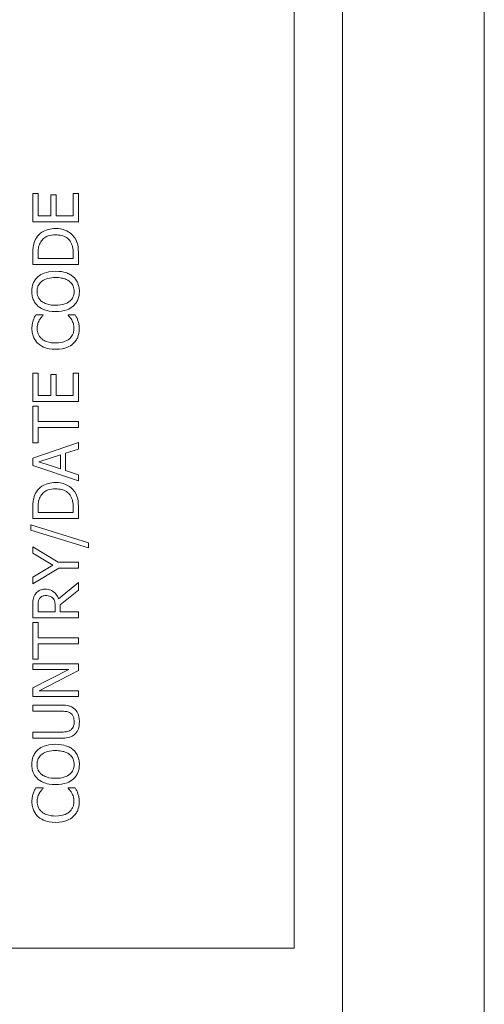
# Model space of a CAD drawing. Units: inches. Extents: x 0.1 to 10.9, y 0.1 to 8.4.
# Drawn here: x 7.7 to 7.8, y 4.4 to 4.6 of the extents above; entities that cross this region are included whole.
import ezdxf

# ---------------------------------------------------------------- set-up
doc = ezdxf.new("R2010")
doc.units = ezdxf.units.IN
doc.header["$MEASUREMENT"] = 0
doc.layers.add('Visible (ANSI)', color=7, linetype='Continuous', lineweight=5)
doc.layers.add('Visible Narrow (ANSI)', color=7, linetype='Continuous', lineweight=5)

msp = doc.modelspace()

# ---------------------------------------------------------------- linework, layer by layer
at = {"layer": 'Visible (ANSI)'}
for p, q in [((7.785122, 4.896711), (7.785122, 4.363289)), ((7.757779, 4.438594), (7.757779, 4.821406)), ((7.721006, 4.547009), (7.72023, 4.547009)), ((7.72023, 4.547009), (7.72023, 4.542903)), ((7.721006, 4.543775), (7.721006, 4.547009)), ((7.72358, 4.54679), (7.722804, 4.54679)), ((7.722804, 4.54679), (7.722804, 4.543775)), ((7.72358, 4.543775), (7.72358, 4.54679)), ((7.726792, 4.547009), (7.726016, 4.547009)), ((7.726016, 4.547009), (7.726016, 4.543775)), ((7.726792, 4.542903), (7.726792, 4.547009)), ((7.722804, 4.543775), (7.721006, 4.543775)), ((7.726016, 4.543775), (7.72358, 4.543775)), ((7.72023, 4.542903), (7.726792, 4.542903)), ((7.72023, 4.538276), (7.72023, 4.536782)), ((7.720985, 4.537654), (7.720985, 4.538319)), ((7.726037, 4.538319), (7.726037, 4.537654)), ((7.726792, 4.536782), (7.726792, 4.538292)), ((7.72023, 4.536782), (7.726792, 4.536782)), ((7.726037, 4.537654), (7.720985, 4.537654)), ((7.721719, 4.529581), (7.720666, 4.529581)), ((7.721719, 4.529512), (7.721719, 4.529581)), ((7.726346, 4.529581), (7.725303, 4.529581)), ((7.725303, 4.529581), (7.725303, 4.529517)), ((7.721006, 4.5212), (7.72023, 4.5212)), ((7.72023, 4.5212), (7.72023, 4.517094)), ((7.721006, 4.517967), (7.721006, 4.5212)), ((7.72358, 4.520982), (7.722804, 4.520982)), ((7.722804, 4.520982), (7.722804, 4.517967)), ((7.72358, 4.517967), (7.72358, 4.520982)), ((7.726792, 4.5212), (7.726016, 4.5212)), ((7.726016, 4.5212), (7.726016, 4.517967)), ((7.726792, 4.517094), (7.726792, 4.5212)), ((7.722804, 4.517967), (7.721006, 4.517967)), ((7.726016, 4.517967), (7.72358, 4.517967)), ((7.72023, 4.517094), (7.726792, 4.517094)), ((7.721006, 4.51643), (7.72023, 4.51643)), ((7.72023, 4.51643), (7.72023, 4.511154)), ((7.721006, 4.514228), (7.721006, 4.51643)), ((7.726792, 4.514228), (7.721006, 4.514228)), ((7.726792, 4.513356), (7.726792, 4.514228)), ((7.721006, 4.511154), (7.721006, 4.513356)), ((7.721006, 4.513356), (7.726792, 4.513356)), ((7.726792, 4.511202), (7.72023, 4.50899)), ((7.72023, 4.511154), (7.721006, 4.511154)), ((7.726792, 4.510282), (7.726792, 4.511202)), ((7.724958, 4.509686), (7.726792, 4.510282)), ((7.724958, 4.507181), (7.724958, 4.509686)), ((7.72023, 4.50899), (7.72023, 4.507915)), ((7.721123, 4.508431), (7.724213, 4.509447)), ((7.724213, 4.507421), (7.721123, 4.508431)), ((7.724213, 4.509447), (7.724213, 4.507421)), ((7.72023, 4.507915), (7.726792, 4.505703)), ((7.726792, 4.506586), (7.724958, 4.507181)), ((7.726792, 4.505703), (7.726792, 4.506586)), ((7.72023, 4.501784), (7.72023, 4.500289)), ((7.720985, 4.501161), (7.720985, 4.501826)), ((7.726037, 4.501161), (7.720985, 4.501161)), ((7.726037, 4.501826), (7.726037, 4.501161)), ((7.726792, 4.500289), (7.726792, 4.5018)), ((7.72023, 4.500289), (7.726792, 4.500289)), ((7.719937, 4.49938), (7.719937, 4.498625)), ((7.728218, 4.496811), (7.719937, 4.49938)), ((7.719937, 4.498625), (7.728218, 4.496067)), ((7.728218, 4.496067), (7.728218, 4.496811)), ((7.723889, 4.494014), (7.72023, 4.496232)), ((7.72023, 4.496232), (7.72023, 4.495306)), ((7.72023, 4.495306), (7.723118, 4.493583)), ((7.726792, 4.494014), (7.723889, 4.494014)), ((7.726792, 4.493142), (7.726792, 4.494014)), ((7.723118, 4.493583), (7.72023, 4.491892)), ((7.72023, 4.490924), (7.723979, 4.493142)), ((7.723979, 4.493142), (7.726792, 4.493142)), ((7.72023, 4.491892), (7.72023, 4.490924)), ((7.726792, 4.491116), (7.723937, 4.488781)), ((7.726792, 4.489983), (7.726792, 4.491116)), ((7.724181, 4.487909), (7.726792, 4.489983)), ((7.72023, 4.487728), (7.72023, 4.486037)), ((7.720985, 4.486909), (7.720985, 4.487776)), ((7.723453, 4.486909), (7.720985, 4.486909)), ((7.723453, 4.487675), (7.723453, 4.486909)), ((7.724181, 4.486909), (7.724181, 4.487909)), ((7.726792, 4.486909), (7.724181, 4.486909)), ((7.726792, 4.486037), (7.726792, 4.486909)), ((7.72023, 4.486037), (7.726792, 4.486037)), ((7.721006, 4.485372), (7.72023, 4.485372)), ((7.72023, 4.485372), (7.72023, 4.480097)), ((7.721006, 4.48317), (7.721006, 4.485372)), ((7.726792, 4.48317), (7.721006, 4.48317)), ((7.726792, 4.482298), (7.726792, 4.48317)), ((7.721006, 4.480097), (7.721006, 4.482298)), ((7.721006, 4.482298), (7.726792, 4.482298)), ((7.72023, 4.480097), (7.721006, 4.480097)), ((7.726792, 4.479437), (7.72023, 4.479437)), ((7.72023, 4.479437), (7.72023, 4.478623)), ((7.72023, 4.478623), (7.725426, 4.478623)), ((7.725426, 4.478623), (7.72023, 4.47598)), ((7.721134, 4.475555), (7.726792, 4.478459)), ((7.726792, 4.478459), (7.726792, 4.479437)), ((7.72023, 4.47598), (7.72023, 4.474741)), ((7.726792, 4.475555), (7.721134, 4.475555)), ((7.726792, 4.474741), (7.726792, 4.475555)), ((7.72023, 4.474741), (7.726792, 4.474741)), ((7.724325, 4.473491), (7.72023, 4.473491)), ((7.72023, 4.473491), (7.72023, 4.472619)), ((7.72023, 4.472619), (7.724346, 4.472619)), ((7.724325, 4.469615), (7.72023, 4.469615)), ((7.72023, 4.469615), (7.72023, 4.468742)), ((7.72023, 4.468742), (7.724325, 4.468742)), ((7.721719, 4.461622), (7.720666, 4.461622)), ((7.721719, 4.461552), (7.721719, 4.461622)), ((7.726346, 4.461622), (7.725303, 4.461622)), ((7.725303, 4.461622), (7.725303, 4.461558)), ((7.62106, 4.438594), (7.757779, 4.438594))]:
    msp.add_line(p, q, dxfattribs=at)
for points, knots in [([(7.720751, 4.540627), (7.720572, 4.540354), (7.720451, 4.540043), (7.720324, 4.539561), (7.72023, 4.53916), (7.72023, 4.538276)], [-0.088908561, -0.088908561, -0.088908561, -0.088908561, -0.030770186, -0.030770186, 0, 0, 0, 0]), ([(7.723516, 4.541956), (7.72315, 4.541956), (7.72278, 4.541918), (7.722028, 4.541712), (7.721746, 4.541557), (7.721224, 4.541208), (7.720961, 4.540944), (7.720751, 4.540627)], [-0.029552134, -0.029552134, -0.029552134, -0.029552134, -0.021875287, -0.021875287, -0.013247391, -0.013247391, 0, 0, 0, 0]), ([(7.721379, 4.540052), (7.721487, 4.54023), (7.72162, 4.540387), (7.721942, 4.540657), (7.722124, 4.540762), (7.722692, 4.540994), (7.723104, 4.541047), (7.723506, 4.541047)], [-0.028571588, -0.028571588, -0.028571588, -0.028571588, -0.021345126, -0.021345126, -0.013996276, -0.013996276, 0, 0, 0, 0]), ([(7.723506, 4.541047), (7.7238, 4.541047), (7.724105, 4.541022), (7.724579, 4.540905), (7.724823, 4.540823), (7.72528, 4.540522), (7.725458, 4.540345), (7.725601, 4.540132)], [-0.034480121, -0.034480121, -0.034480121, -0.034480121, -0.019059193, -0.019059193, -0.008924099, -0.008924099, 0, 0, 0, 0]), ([(7.726266, 4.540616), (7.726109, 4.540853), (7.725918, 4.54106), (7.725446, 4.541437), (7.725173, 4.541588), (7.724473, 4.541877), (7.724, 4.541956), (7.723516, 4.541956)], [-0.034847459, -0.034847459, -0.034847459, -0.034847459, -0.026385494, -0.026385494, -0.016841007, -0.016841007, 0, 0, 0, 0]), ([(7.726792, 4.538292), (7.726792, 4.538707), (7.726771, 4.539194), (7.726648, 4.539788), (7.726556, 4.540154), (7.726266, 4.540616)], [-0.061143084, -0.061143084, -0.061143084, -0.061143084, -0.019002747, -0.019002747, 0, 0, 0, 0]), ([(7.720985, 4.538319), (7.720985, 4.538843), (7.72104, 4.539143), (7.72114, 4.53957), (7.72124, 4.539819), (7.721379, 4.540052)], [-0.015257028, -0.015257028, -0.015257028, -0.015257028, -0.009459497, -0.009459497, 0, 0, 0, 0]), ([(7.725601, 4.540132), (7.725684, 4.540014), (7.725755, 4.539888), (7.725893, 4.539568), (7.725929, 4.539411), (7.726014, 4.539009), (7.726037, 4.538654), (7.726037, 4.538319)], [-0.016178835, -0.016178835, -0.016178835, -0.016178835, -0.014310887, -0.014310887, -0.011683177, -0.011683177, 0, 0, 0, 0]), ([(7.72098, 4.535038), (7.720835, 4.534909), (7.720706, 4.534766), (7.720457, 4.534413), (7.720365, 4.534225), (7.720155, 4.533718), (7.720092, 4.533323), (7.720092, 4.532921)], [-0.02325908, -0.02325908, -0.02325908, -0.02325908, -0.019107406, -0.019107406, -0.013989867, -0.013989867, 0, 0, 0, 0]), ([(7.723511, 4.535825), (7.722769, 4.535825), (7.722256, 4.535697), (7.72156, 4.535437), (7.721249, 4.535267), (7.72098, 4.535038)], [-0.025878517, -0.025878517, -0.025878517, -0.025878517, -0.012329096, -0.012329096, 0, 0, 0, 0]), ([(7.726037, 4.535038), (7.725888, 4.535169), (7.725724, 4.535281), (7.72536, 4.535477), (7.72516, 4.535558), (7.724616, 4.535729), (7.724146, 4.535825), (7.723511, 4.535825)], [-0.047902057, -0.047902057, -0.047902057, -0.047902057, -0.035503324, -0.035503324, -0.022125628, -0.022125628, 0, 0, 0, 0]), ([(7.726931, 4.532921), (7.726931, 4.533155), (7.726909, 4.533388), (7.726815, 4.533831), (7.726745, 4.534045), (7.7265, 4.534549), (7.726292, 4.534812), (7.726037, 4.535038)], [-0.027731075, -0.027731075, -0.027731075, -0.027731075, -0.019526499, -0.019526499, -0.011857495, -0.011857495, 0, 0, 0, 0]), ([(7.720847, 4.532926), (7.720847, 4.533097), (7.720865, 4.533268), (7.720944, 4.533589), (7.721003, 4.533739), (7.721196, 4.534075), (7.721347, 4.53424), (7.721528, 4.534378)], [-0.019476672, -0.019476672, -0.019476672, -0.019476672, -0.013504063, -0.013504063, -0.007916465, -0.007916465, 0, 0, 0, 0]), ([(7.721528, 4.534378), (7.721827, 4.53461), (7.722168, 4.534721), (7.72273, 4.534878), (7.723127, 4.534915), (7.723511, 4.534915)], [-0.020303803, -0.020303803, -0.020303803, -0.020303803, -0.013385882, -0.013385882, 0, 0, 0, 0]), ([(7.723511, 4.534915), (7.723793, 4.534915), (7.724081, 4.534896), (7.724595, 4.534804), (7.72483, 4.534738), (7.725366, 4.534497), (7.725558, 4.534329), (7.725833, 4.534049), (7.725955, 4.533869), (7.726135, 4.53343), (7.726176, 4.53318), (7.726176, 4.532926)], [-0.031613122, -0.031613122, -0.031613122, -0.031613122, -0.026717876, -0.026717876, -0.022536499, -0.022536499, -0.016534064, -0.016534064, -0.008844504, -0.008844504, 0, 0, 0, 0]), ([(7.720092, 4.532921), (7.720092, 4.532685), (7.720113, 4.53245), (7.72021, 4.532003), (7.72028, 4.531796), (7.720524, 4.531295), (7.720726, 4.531032), (7.72098, 4.53081)], [-0.027573081, -0.027573081, -0.027573081, -0.027573081, -0.019421635, -0.019421635, -0.011757727, -0.011757727, 0, 0, 0, 0]), ([(7.721528, 4.531469), (7.721406, 4.531563), (7.721296, 4.531669), (7.721094, 4.531926), (7.721028, 4.532054), (7.720885, 4.532401), (7.720847, 4.532664), (7.720847, 4.532926)], [-0.016558562, -0.016558562, -0.016558562, -0.016558562, -0.013083687, -0.013083687, -0.009131514, -0.009131514, 0, 0, 0, 0]), ([(7.726176, 4.532926), (7.726176, 4.532782), (7.726163, 4.532638), (7.726105, 4.532364), (7.726064, 4.532236), (7.725907, 4.531902), (7.725768, 4.531721), (7.725365, 4.531355), (7.725108, 4.531222), (7.724435, 4.530981), (7.723961, 4.530932), (7.723511, 4.530932)], [-0.039878102, -0.039878102, -0.039878102, -0.039878102, -0.03564369, -0.03564369, -0.031660643, -0.031660643, -0.024839683, -0.024839683, -0.015662821, -0.015662821, 0, 0, 0, 0]), ([(7.726037, 4.530804), (7.726184, 4.530933), (7.726315, 4.531077), (7.726539, 4.531387), (7.726634, 4.531554), (7.726868, 4.532115), (7.726931, 4.532515), (7.726931, 4.532921)], [-0.028493777, -0.028493777, -0.028493777, -0.028493777, -0.021157313, -0.021157313, -0.014135159, -0.014135159, 0, 0, 0, 0]), ([(7.72098, 4.53081), (7.721298, 4.530544), (7.721665, 4.530356), (7.722302, 4.530148), (7.722766, 4.530023), (7.723511, 4.530023)], [-0.068038969, -0.068038969, -0.068038969, -0.068038969, -0.025952173, -0.025952173, 0, 0, 0, 0]), ([(7.723511, 4.530932), (7.723168, 4.530932), (7.722673, 4.530962), (7.721955, 4.531204), (7.721726, 4.531315), (7.721528, 4.531469)], [-0.026383635, -0.026383635, -0.026383635, -0.026383635, -0.008762183, -0.008762183, 0, 0, 0, 0]), ([(7.723511, 4.530023), (7.724071, 4.530023), (7.724634, 4.530095), (7.725478, 4.530414), (7.725778, 4.53058), (7.726037, 4.530804)], [-0.031435237, -0.031435237, -0.031435237, -0.031435237, -0.011949433, -0.011949433, 0, 0, 0, 0]), ([(7.720666, 4.529581), (7.720589, 4.529438), (7.720517, 4.529291), (7.720417, 4.529066), (7.720348, 4.528908), (7.720283, 4.528709)], [-0.02153624, -0.02153624, -0.02153624, -0.02153624, -0.007285049, -0.007285049, 0, 0, 0, 0]), ([(7.721171, 4.528773), (7.721255, 4.528925), (7.721353, 4.52908), (7.721547, 4.529315), (7.721631, 4.529415), (7.721719, 4.529512)], [-0.01062178, -0.01062178, -0.01062178, -0.01062178, -0.004554485, -0.004554485, 0, 0, 0, 0]), ([(7.725303, 4.529517), (7.725385, 4.529435), (7.725476, 4.529328), (7.725588, 4.529188), (7.725694, 4.529055), (7.72583, 4.528821)], [-0.026276904, -0.026276904, -0.026276904, -0.026276904, -0.009428486, -0.009428486, 0, 0, 0, 0]), ([(7.726718, 4.528709), (7.72667, 4.528863), (7.72661, 4.529026), (7.726474, 4.529308), (7.726409, 4.529444), (7.726346, 4.529581)], [-0.010888897, -0.010888897, -0.010888897, -0.010888897, -0.005261935, -0.005261935, 0, 0, 0, 0]), ([(7.720283, 4.528709), (7.72023, 4.528535), (7.72019, 4.528354), (7.720146, 4.528083), (7.720113, 4.52787), (7.720113, 4.527555)], [-0.032442961, -0.032442961, -0.032442961, -0.032442961, -0.010965736, -0.010965736, 0, 0, 0, 0]), ([(7.720857, 4.52755), (7.720857, 4.527776), (7.720881, 4.52801), (7.720976, 4.528333), (7.721042, 4.528539), (7.721171, 4.528773)], [-0.028605109, -0.028605109, -0.028605109, -0.028605109, -0.009324017, -0.009324017, 0, 0, 0, 0]), ([(7.72583, 4.528821), (7.725929, 4.528641), (7.726004, 4.528446), (7.72609, 4.52815), (7.726154, 4.527913), (7.726154, 4.52755)], [-0.037849625, -0.037849625, -0.037849625, -0.037849625, -0.012642974, -0.012642974, 0, 0, 0, 0]), ([(7.726909, 4.527539), (7.726909, 4.52776), (7.726898, 4.52799), (7.726826, 4.528357), (7.726776, 4.528535), (7.726718, 4.528709)], [-0.013047131, -0.013047131, -0.013047131, -0.013047131, -0.006396162, -0.006396162, 0, 0, 0, 0]), ([(7.720113, 4.527555), (7.720113, 4.527324), (7.720134, 4.527093), (7.720227, 4.526654), (7.720295, 4.526451), (7.720542, 4.525935), (7.720752, 4.525658), (7.721017, 4.525422)], [-0.028000796, -0.028000796, -0.028000796, -0.028000796, -0.019927573, -0.019927573, -0.012347097, -0.012347097, 0, 0, 0, 0]), ([(7.721533, 4.526098), (7.721417, 4.526197), (7.721312, 4.526308), (7.721133, 4.526551), (7.72106, 4.526681), (7.720905, 4.527052), (7.720857, 4.527296), (7.720857, 4.52755)], [-0.019284145, -0.019284145, -0.019284145, -0.019284145, -0.01400572, -0.01400572, -0.008835348, -0.008835348, 0, 0, 0, 0]), ([(7.726154, 4.52755), (7.726154, 4.527399), (7.726138, 4.52725), (7.726063, 4.526932), (7.726005, 4.526791), (7.72584, 4.526466), (7.725687, 4.526279), (7.7255, 4.526119)], [-0.016194975, -0.016194975, -0.016194975, -0.016194975, -0.012678099, -0.012678099, -0.00856337, -0.00856337, 0, 0, 0, 0]), ([(7.726048, 4.525428), (7.726189, 4.525557), (7.726316, 4.5257), (7.726534, 4.526015), (7.726623, 4.526183), (7.726804, 4.526636), (7.726909, 4.527021), (7.726909, 4.527539)], [-0.041447172, -0.041447172, -0.041447172, -0.041447172, -0.029740301, -0.029740301, -0.018056035, -0.018056035, 0, 0, 0, 0]), ([(7.721017, 4.525422), (7.721329, 4.525147), (7.721687, 4.524949), (7.722319, 4.524732), (7.722773, 4.524603), (7.723516, 4.524603)], [-0.068728231, -0.068728231, -0.068728231, -0.068728231, -0.025912965, -0.025912965, 0, 0, 0, 0]), ([(7.723516, 4.525513), (7.723126, 4.525513), (7.722661, 4.525557), (7.721963, 4.525813), (7.721732, 4.525933), (7.721533, 4.526098)], [-0.025893895, -0.025893895, -0.025893895, -0.025893895, -0.00900055, -0.00900055, 0, 0, 0, 0]), ([(7.7255, 4.526119), (7.725259, 4.525917), (7.724977, 4.525774), (7.724508, 4.525618), (7.724145, 4.525513), (7.723516, 4.525513)], [-0.060086116, -0.060086116, -0.060086116, -0.060086116, -0.021887529, -0.021887529, 0, 0, 0, 0]), ([(7.723516, 4.524603), (7.724223, 4.524603), (7.724766, 4.52472), (7.725516, 4.52503), (7.725802, 4.525201), (7.726048, 4.525428)], [-0.028269651, -0.028269651, -0.028269651, -0.028269651, -0.01165028, -0.01165028, 0, 0, 0, 0]), ([(7.723516, 4.505464), (7.72315, 4.505464), (7.72278, 4.505425), (7.722028, 4.50522), (7.721746, 4.505064), (7.721224, 4.504716), (7.720961, 4.504451), (7.720751, 4.504134)], [-0.029552134, -0.029552134, -0.029552134, -0.029552134, -0.021875287, -0.021875287, -0.013247391, -0.013247391, 0, 0, 0, 0]), ([(7.726266, 4.504124), (7.726109, 4.504361), (7.725918, 4.504567), (7.725446, 4.504945), (7.725173, 4.505095), (7.724473, 4.505385), (7.724, 4.505464), (7.723516, 4.505464)], [-0.034847459, -0.034847459, -0.034847459, -0.034847459, -0.026385494, -0.026385494, -0.016841007, -0.016841007, 0, 0, 0, 0]), ([(7.720751, 4.504134), (7.720572, 4.503862), (7.720451, 4.50355), (7.720324, 4.503069), (7.72023, 4.502667), (7.72023, 4.501784)], [-0.088908561, -0.088908561, -0.088908561, -0.088908561, -0.030770186, -0.030770186, 0, 0, 0, 0]), ([(7.721379, 4.50356), (7.721487, 4.503737), (7.72162, 4.503894), (7.721942, 4.504164), (7.722124, 4.50427), (7.722692, 4.504501), (7.723104, 4.504554), (7.723506, 4.504554)], [-0.028571588, -0.028571588, -0.028571588, -0.028571588, -0.021345126, -0.021345126, -0.013996276, -0.013996276, 0, 0, 0, 0]), ([(7.723506, 4.504554), (7.7238, 4.504554), (7.724105, 4.504529), (7.724579, 4.504412), (7.724823, 4.50433), (7.72528, 4.50403), (7.725458, 4.503852), (7.725601, 4.50364)], [-0.034480121, -0.034480121, -0.034480121, -0.034480121, -0.019059193, -0.019059193, -0.008924099, -0.008924099, 0, 0, 0, 0]), ([(7.726792, 4.5018), (7.726792, 4.502214), (7.726771, 4.502701), (7.726648, 4.503295), (7.726556, 4.503662), (7.726266, 4.504124)], [-0.061143084, -0.061143084, -0.061143084, -0.061143084, -0.019002747, -0.019002747, 0, 0, 0, 0]), ([(7.720985, 4.501826), (7.720985, 4.50235), (7.72104, 4.502651), (7.72114, 4.503077), (7.72124, 4.503326), (7.721379, 4.50356)], [-0.015257028, -0.015257028, -0.015257028, -0.015257028, -0.009459497, -0.009459497, 0, 0, 0, 0]), ([(7.725601, 4.50364), (7.725684, 4.503521), (7.725755, 4.503396), (7.725893, 4.503076), (7.725929, 4.502918), (7.726014, 4.502516), (7.726037, 4.502162), (7.726037, 4.501826)], [-0.016178835, -0.016178835, -0.016178835, -0.016178835, -0.014310887, -0.014310887, -0.011683177, -0.011683177, 0, 0, 0, 0]), ([(7.722011, 4.490142), (7.721828, 4.490142), (7.721642, 4.490123), (7.721339, 4.490039), (7.721194, 4.489981), (7.720848, 4.489744), (7.720697, 4.489585), (7.720576, 4.489398)], [-0.024170359, -0.024170359, -0.024170359, -0.024170359, -0.014600391, -0.014600391, -0.00778106, -0.00778106, 0, 0, 0, 0]), ([(7.723937, 4.488781), (7.723876, 4.488943), (7.723801, 4.489098), (7.723619, 4.489382), (7.723516, 4.489508), (7.723163, 4.489845), (7.722942, 4.489949), (7.722569, 4.490101), (7.722291, 4.490142), (7.722011, 4.490142)], [-0.018501634, -0.018501634, -0.018501634, -0.018501634, -0.016211266, -0.016211266, -0.014032762, -0.014032762, -0.00974217, -0.00974217, 0, 0, 0, 0]), ([(7.720576, 4.489398), (7.720503, 4.489286), (7.720441, 4.489168), (7.720346, 4.488923), (7.720312, 4.488799), (7.720241, 4.488361), (7.72023, 4.488043), (7.72023, 4.487728)], [-0.020131174, -0.020131174, -0.020131174, -0.020131174, -0.015482726, -0.015482726, -0.010983677, -0.010983677, 0, 0, 0, 0]), ([(7.720985, 4.487776), (7.720985, 4.487923), (7.720991, 4.488194), (7.721076, 4.488562), (7.721129, 4.488697), (7.721208, 4.488818)], [-0.013160188, -0.013160188, -0.013160188, -0.013160188, -0.005058149, -0.005058149, 0, 0, 0, 0]), ([(7.721208, 4.488818), (7.721258, 4.488892), (7.721317, 4.488958), (7.721465, 4.48908), (7.721543, 4.48912), (7.721757, 4.489209), (7.721919, 4.489233), (7.722081, 4.489233)], [-0.010203979, -0.010203979, -0.010203979, -0.010203979, -0.008088124, -0.008088124, -0.005644543, -0.005644543, 0, 0, 0, 0]), ([(7.722081, 4.489233), (7.722204, 4.489233), (7.722328, 4.489224), (7.722572, 4.48918), (7.722674, 4.489148), (7.722894, 4.48905), (7.723012, 4.488967), (7.723112, 4.488861)], [-0.011712017, -0.011712017, -0.011712017, -0.011712017, -0.008414657, -0.008414657, -0.005097529, -0.005097529, 0, 0, 0, 0]), ([(7.723112, 4.488861), (7.723181, 4.488792), (7.723238, 4.488715), (7.723351, 4.488507), (7.723376, 4.488398), (7.723435, 4.488133), (7.723453, 4.4879), (7.723453, 4.487675)], [-0.010570375, -0.010570375, -0.010570375, -0.010570375, -0.009454441, -0.009454441, -0.007850012, -0.007850012, 0, 0, 0, 0]), ([(7.726324, 4.472864), (7.726213, 4.47298), (7.726089, 4.47308), (7.725809, 4.473246), (7.725658, 4.473308), (7.725121, 4.47346), (7.724719, 4.473491), (7.724325, 4.473491)], [-0.025068308, -0.025068308, -0.025068308, -0.025068308, -0.019468999, -0.019468999, -0.013740957, -0.013740957, 0, 0, 0, 0]), ([(7.726931, 4.471114), (7.726931, 4.471681), (7.726833, 4.472011), (7.726656, 4.472454), (7.726512, 4.472673), (7.726324, 4.472864)], [-0.016628318, -0.016628318, -0.016628318, -0.016628318, -0.009316222, -0.009316222, 0, 0, 0, 0]), ([(7.724346, 4.472619), (7.724766, 4.472619), (7.724996, 4.47258), (7.725303, 4.472519), (7.725484, 4.472447), (7.725649, 4.472337)], [-0.010884291, -0.010884291, -0.010884291, -0.010884291, -0.006905412, -0.006905412, 0, 0, 0, 0]), ([(7.725649, 4.472337), (7.725739, 4.472278), (7.725818, 4.472206), (7.725973, 4.472014), (7.726024, 4.471905), (7.726149, 4.471606), (7.726186, 4.471361), (7.726186, 4.471114)], [-0.013386909, -0.013386909, -0.013386909, -0.013386909, -0.011294302, -0.011294302, -0.008581536, -0.008581536, 0, 0, 0, 0]), ([(7.725649, 4.469896), (7.725478, 4.469784), (7.725291, 4.469711), (7.724983, 4.469653), (7.724755, 4.469615), (7.724325, 4.469615)], [-0.042940054, -0.042940054, -0.042940054, -0.042940054, -0.014986555, -0.014986555, 0, 0, 0, 0]), ([(7.726186, 4.471114), (7.726186, 4.470949), (7.726172, 4.470781), (7.726105, 4.470505), (7.726054, 4.470349), (7.725871, 4.470077), (7.72577, 4.469976), (7.725649, 4.469896)], [-0.020294917, -0.020294917, -0.020294917, -0.020294917, -0.011423265, -0.011423265, -0.005057535, -0.005057535, 0, 0, 0, 0]), ([(7.726324, 4.46937), (7.726426, 4.469471), (7.726514, 4.469583), (7.726668, 4.469831), (7.72673, 4.469964), (7.72685, 4.470305), (7.726931, 4.470625), (7.726931, 4.471114)], [-0.040343322, -0.040343322, -0.040343322, -0.040343322, -0.028872009, -0.028872009, -0.017039377, -0.017039377, 0, 0, 0, 0]), ([(7.724325, 4.468742), (7.725111, 4.468742), (7.725515, 4.468875), (7.725942, 4.469052), (7.726147, 4.46919), (7.726324, 4.46937)], [-0.01612617, -0.01612617, -0.01612617, -0.01612617, -0.008789207, -0.008789207, 0, 0, 0, 0]), ([(7.72098, 4.467078), (7.720835, 4.466949), (7.720706, 4.466806), (7.720457, 4.466453), (7.720365, 4.466265), (7.720155, 4.465759), (7.720092, 4.465363), (7.720092, 4.464961)], [-0.02325908, -0.02325908, -0.02325908, -0.02325908, -0.019107406, -0.019107406, -0.013989867, -0.013989867, 0, 0, 0, 0]), ([(7.723511, 4.467865), (7.722769, 4.467865), (7.722256, 4.467737), (7.72156, 4.467477), (7.721249, 4.467308), (7.72098, 4.467078)], [-0.025878517, -0.025878517, -0.025878517, -0.025878517, -0.012329096, -0.012329096, 0, 0, 0, 0]), ([(7.726037, 4.467078), (7.725888, 4.467209), (7.725724, 4.467321), (7.72536, 4.467518), (7.72516, 4.467599), (7.724616, 4.467769), (7.724146, 4.467865), (7.723511, 4.467865)], [-0.047902057, -0.047902057, -0.047902057, -0.047902057, -0.035503324, -0.035503324, -0.022125628, -0.022125628, 0, 0, 0, 0]), ([(7.726931, 4.464961), (7.726931, 4.465195), (7.726909, 4.465429), (7.726815, 4.465872), (7.726745, 4.466085), (7.7265, 4.466589), (7.726292, 4.466852), (7.726037, 4.467078)], [-0.027731075, -0.027731075, -0.027731075, -0.027731075, -0.019526499, -0.019526499, -0.011857495, -0.011857495, 0, 0, 0, 0]), ([(7.720847, 4.464967), (7.720847, 4.465138), (7.720865, 4.465308), (7.720944, 4.465629), (7.721003, 4.465779), (7.721196, 4.466115), (7.721347, 4.46628), (7.721528, 4.466418)], [-0.019476672, -0.019476672, -0.019476672, -0.019476672, -0.013504063, -0.013504063, -0.007916465, -0.007916465, 0, 0, 0, 0]), ([(7.721528, 4.466418), (7.721827, 4.46665), (7.722168, 4.466761), (7.72273, 4.466919), (7.723127, 4.466956), (7.723511, 4.466956)], [-0.020303803, -0.020303803, -0.020303803, -0.020303803, -0.013385882, -0.013385882, 0, 0, 0, 0]), ([(7.723511, 4.466956), (7.723793, 4.466956), (7.724081, 4.466936), (7.724595, 4.466844), (7.72483, 4.466778), (7.725366, 4.466537), (7.725558, 4.46637), (7.725833, 4.466089), (7.725955, 4.465909), (7.726135, 4.46547), (7.726176, 4.465221), (7.726176, 4.464967)], [-0.031613122, -0.031613122, -0.031613122, -0.031613122, -0.026717876, -0.026717876, -0.022536499, -0.022536499, -0.016534064, -0.016534064, -0.008844504, -0.008844504, 0, 0, 0, 0]), ([(7.720092, 4.464961), (7.720092, 4.464726), (7.720113, 4.464491), (7.72021, 4.464044), (7.72028, 4.463836), (7.720524, 4.463335), (7.720726, 4.463073), (7.72098, 4.46285)], [-0.027573081, -0.027573081, -0.027573081, -0.027573081, -0.019421635, -0.019421635, -0.011757727, -0.011757727, 0, 0, 0, 0]), ([(7.721528, 4.463509), (7.721406, 4.463603), (7.721296, 4.463709), (7.721094, 4.463966), (7.721028, 4.464094), (7.720885, 4.464442), (7.720847, 4.464704), (7.720847, 4.464967)], [-0.016558562, -0.016558562, -0.016558562, -0.016558562, -0.013083687, -0.013083687, -0.009131514, -0.009131514, 0, 0, 0, 0]), ([(7.726176, 4.464967), (7.726176, 4.464822), (7.726163, 4.464678), (7.726105, 4.464404), (7.726064, 4.464276), (7.725907, 4.463943), (7.725768, 4.463761), (7.725365, 4.463395), (7.725108, 4.463262), (7.724435, 4.463022), (7.723961, 4.462972), (7.723511, 4.462972)], [-0.039878102, -0.039878102, -0.039878102, -0.039878102, -0.03564369, -0.03564369, -0.031660643, -0.031660643, -0.024839683, -0.024839683, -0.015662821, -0.015662821, 0, 0, 0, 0]), ([(7.726037, 4.462845), (7.726184, 4.462974), (7.726315, 4.463117), (7.726539, 4.463427), (7.726634, 4.463594), (7.726868, 4.464155), (7.726931, 4.464556), (7.726931, 4.464961)], [-0.028493777, -0.028493777, -0.028493777, -0.028493777, -0.021157313, -0.021157313, -0.014135159, -0.014135159, 0, 0, 0, 0]), ([(7.72098, 4.46285), (7.721298, 4.462584), (7.721665, 4.462396), (7.722302, 4.462188), (7.722766, 4.462063), (7.723511, 4.462063)], [-0.068038969, -0.068038969, -0.068038969, -0.068038969, -0.025952173, -0.025952173, 0, 0, 0, 0]), ([(7.723511, 4.462972), (7.723168, 4.462972), (7.722673, 4.463002), (7.721955, 4.463244), (7.721726, 4.463355), (7.721528, 4.463509)], [-0.026383635, -0.026383635, -0.026383635, -0.026383635, -0.008762183, -0.008762183, 0, 0, 0, 0]), ([(7.723511, 4.462063), (7.724071, 4.462063), (7.724634, 4.462136), (7.725478, 4.462454), (7.725778, 4.46262), (7.726037, 4.462845)], [-0.031435237, -0.031435237, -0.031435237, -0.031435237, -0.011949433, -0.011949433, 0, 0, 0, 0]), ([(7.720666, 4.461622), (7.720589, 4.461478), (7.720517, 4.461332), (7.720417, 4.461107), (7.720348, 4.460948), (7.720283, 4.460749)], [-0.02153624, -0.02153624, -0.02153624, -0.02153624, -0.007285049, -0.007285049, 0, 0, 0, 0]), ([(7.721171, 4.460813), (7.721255, 4.460966), (7.721353, 4.46112), (7.721547, 4.461356), (7.721631, 4.461456), (7.721719, 4.461552)], [-0.01062178, -0.01062178, -0.01062178, -0.01062178, -0.004554485, -0.004554485, 0, 0, 0, 0]), ([(7.725303, 4.461558), (7.725385, 4.461476), (7.725476, 4.461368), (7.725588, 4.461229), (7.725694, 4.461095), (7.72583, 4.460861)], [-0.026276904, -0.026276904, -0.026276904, -0.026276904, -0.009428486, -0.009428486, 0, 0, 0, 0]), ([(7.726718, 4.460749), (7.72667, 4.460903), (7.72661, 4.461067), (7.726474, 4.461348), (7.726409, 4.461484), (7.726346, 4.461622)], [-0.010888897, -0.010888897, -0.010888897, -0.010888897, -0.005261935, -0.005261935, 0, 0, 0, 0]), ([(7.720283, 4.460749), (7.72023, 4.460575), (7.72019, 4.460395), (7.720146, 4.460123), (7.720113, 4.45991), (7.720113, 4.459595)], [-0.032442961, -0.032442961, -0.032442961, -0.032442961, -0.010965736, -0.010965736, 0, 0, 0, 0]), ([(7.720857, 4.45959), (7.720857, 4.459817), (7.720881, 4.460051), (7.720976, 4.460373), (7.721042, 4.460579), (7.721171, 4.460813)], [-0.028605109, -0.028605109, -0.028605109, -0.028605109, -0.009324017, -0.009324017, 0, 0, 0, 0]), ([(7.72583, 4.460861), (7.725929, 4.460681), (7.726004, 4.460486), (7.72609, 4.460191), (7.726154, 4.459953), (7.726154, 4.45959)], [-0.037849625, -0.037849625, -0.037849625, -0.037849625, -0.012642974, -0.012642974, 0, 0, 0, 0]), ([(7.726909, 4.459579), (7.726909, 4.4598), (7.726898, 4.46003), (7.726826, 4.460398), (7.726776, 4.460575), (7.726718, 4.460749)], [-0.013047131, -0.013047131, -0.013047131, -0.013047131, -0.006396162, -0.006396162, 0, 0, 0, 0]), ([(7.720113, 4.459595), (7.720113, 4.459364), (7.720134, 4.459133), (7.720227, 4.458695), (7.720295, 4.458491), (7.720542, 4.457975), (7.720752, 4.457699), (7.721017, 4.457463)], [-0.028000796, -0.028000796, -0.028000796, -0.028000796, -0.019927573, -0.019927573, -0.012347097, -0.012347097, 0, 0, 0, 0]), ([(7.721533, 4.458138), (7.721417, 4.458237), (7.721312, 4.458348), (7.721133, 4.458592), (7.72106, 4.458721), (7.720905, 4.459092), (7.720857, 4.459336), (7.720857, 4.45959)], [-0.019284145, -0.019284145, -0.019284145, -0.019284145, -0.01400572, -0.01400572, -0.008835348, -0.008835348, 0, 0, 0, 0]), ([(7.726154, 4.45959), (7.726154, 4.459439), (7.726138, 4.45929), (7.726063, 4.458972), (7.726005, 4.458831), (7.72584, 4.458506), (7.725687, 4.458319), (7.7255, 4.458159)], [-0.016194975, -0.016194975, -0.016194975, -0.016194975, -0.012678099, -0.012678099, -0.00856337, -0.00856337, 0, 0, 0, 0]), ([(7.726048, 4.457468), (7.726189, 4.457598), (7.726316, 4.457741), (7.726534, 4.458056), (7.726623, 4.458224), (7.726804, 4.458676), (7.726909, 4.459061), (7.726909, 4.459579)], [-0.041447172, -0.041447172, -0.041447172, -0.041447172, -0.029740301, -0.029740301, -0.018056035, -0.018056035, 0, 0, 0, 0]), ([(7.721017, 4.457463), (7.721329, 4.457188), (7.721687, 4.456989), (7.722319, 4.456772), (7.722773, 4.456644), (7.723516, 4.456644)], [-0.068728231, -0.068728231, -0.068728231, -0.068728231, -0.025912965, -0.025912965, 0, 0, 0, 0]), ([(7.723516, 4.457553), (7.723126, 4.457553), (7.722661, 4.457597), (7.721963, 4.457853), (7.721732, 4.457974), (7.721533, 4.458138)], [-0.025893895, -0.025893895, -0.025893895, -0.025893895, -0.00900055, -0.00900055, 0, 0, 0, 0]), ([(7.7255, 4.458159), (7.725259, 4.457957), (7.724977, 4.457815), (7.724508, 4.457658), (7.724145, 4.457553), (7.723516, 4.457553)], [-0.060086116, -0.060086116, -0.060086116, -0.060086116, -0.021887529, -0.021887529, 0, 0, 0, 0]), ([(7.723516, 4.456644), (7.724223, 4.456644), (7.724766, 4.456761), (7.725516, 4.45707), (7.725802, 4.457241), (7.726048, 4.457468)], [-0.028269651, -0.028269651, -0.028269651, -0.028269651, -0.01165028, -0.01165028, 0, 0, 0, 0])]:
    msp.add_open_spline(points, degree=3, knots=knots, dxfattribs=at)
at = {"layer": 'Visible Narrow (ANSI)'}
msp.add_line((7.764724, 4.206217), (7.764724, 5.053783), dxfattribs=at)

doc.saveas('drawing.dxf')
